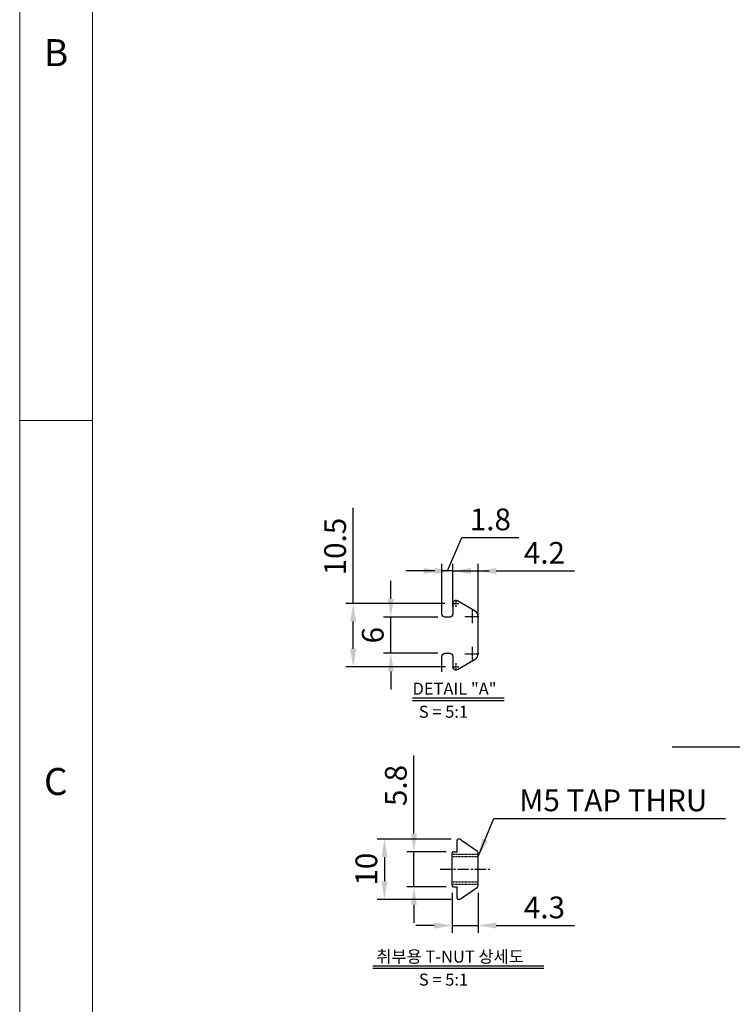
# Model space of a CAD drawing. Units: millimetres. Extents: x 10 to 4840, y 10 to 3355.
# Drawn here: x 10 to 600, y 1742 to 2558 of the extents above; entities that cross this region are included whole.
import ezdxf

# ---------------------------------------------------------------- set-up
doc = ezdxf.new("R2010")
doc.units = ezdxf.units.MM
doc.header["$LTSCALE"] = 0.5
doc.header["$PDSIZE"] = -1
for name, pattern in [('CENTER', [2, 1.25, -0.25, 0.25, -0.25]), ('CENTER2', [28.575, 19.05, -3.175, 3.175, -3.175]), ('HIDDEN', [0.375, 0.25, -0.125])]:
    doc.linetypes.add(name, pattern=pattern)
for name, color, linetype in [('1', 3, 'CENTER2'), ('2', 5, 'HIDDEN'), ('CL', 1, 'CENTER'), ('표제란', 4, 'Continuous')]:
    doc.layers.add(name, color=color, linetype=linetype)
doc.styles.get("Standard").update_dxf_attribs({"font": 'romans.shx', "bigfont": 'whgtxt.shx'})
doc.dimstyles.new('A3', dxfattribs={"dimscale": 6, "dimtxt": 3, "dimasz": 2.5, "dimexe": 1, "dimexo": 1, "dimgap": 1, "dimtad": 1, "dimdec": 4, "dimdsep": 46, "dimtxsty": 'Standard', "dimcen": 0, "dimclrd": 4, "dimclre": 4, "dimclrt": 254, "dimazin": 2, "dimtfac": 1, "dimtdec": 4, "dimtmove": 0, "dimatfit": 3, "dimfxl": 1, "dimtolj": 1, "dimarcsym": 0})

# ---------------------------------------------------------------- blocks, each defined once
blk = doc.blocks.new('표제란2')
at = {"linetype": 'Continuous', "lineweight": 0}
blk.add_line((10, 297), (10, 20), dxfattribs=at)
at = {"layer": '표제란', "linetype": 'Continuous', "lineweight": 0}
for p, q in [((15, 292), (15, 25)), ((10, 203.5), (15, 203.5))]:
    blk.add_line(p, q, dxfattribs=at)
at = {"layer": '표제란', "linetype": 'Continuous', "lineweight": 0, "char_height": 1.852, "attachment_point": 1}
for s, insert in [('B', (11.667, 229.668)), ('C', (11.667, 179.668))]:
    blk.add_mtext(s, dxfattribs=dict(at, insert=insert))
blk = doc.blocks.new('*D190')
at = {"color": 4, "lineweight": -2, "transparency": 16777216}
for p, q in [((286.2, 2074.23), (286.2, 2153.52)), ((362.17, 2074.23), (280.2, 2074.23)), ((286.2, 2036.73), (286.2, 2059.23)), ((362.67, 2021.73), (280.2, 2021.73))]:
    blk.add_line(p, q, dxfattribs=at)
at = {"color": 4, "transparency": 16777216}
for points in [[(283.7, 2059.23), (288.7, 2059.23), (286.2, 2074.23)], [(283.7, 2036.73), (288.7, 2036.73), (286.2, 2021.73)]]:
    blk.add_solid(points, dxfattribs=at)
at = {"layer": 'Defpoints', "color": 0, "transparency": 16777216}
for p in [(286.2, 2074.23), (368.17, 2074.23), (368.67, 2021.73)]:
    blk.add_point(p, dxfattribs=at)
at = {"color": 254, "transparency": 16777216, "insert": (271.2, 2121.38), "char_height": 18, "attachment_point": 5, "rotation": 90}
blk.add_mtext('\\A1;10.5', dxfattribs=at)
blk = doc.blocks.new('*D178')
at = {"color": 4, "lineweight": -2, "transparency": 16777216}
for p, q in [((317.39, 2077.98), (317.39, 2092.98)), ((356.17, 2062.98), (311.39, 2062.98)), ((317.39, 2032.98), (317.39, 2062.98)), ((356.17, 2032.98), (311.39, 2032.98)), ((317.39, 2017.98), (317.39, 2002.98))]:
    blk.add_line(p, q, dxfattribs=at)
at = {"color": 4, "transparency": 16777216}
for points in [[(314.89, 2077.98), (319.89, 2077.98), (317.39, 2062.98)], [(314.89, 2017.98), (319.89, 2017.98), (317.39, 2032.98)]]:
    blk.add_solid(points, dxfattribs=at)
at = {"layer": 'Defpoints', "color": 0, "transparency": 16777216}
for p in [(317.39, 2062.98), (362.17, 2062.98), (362.17, 2032.98)]:
    blk.add_point(p, dxfattribs=at)
at = {"color": 254, "transparency": 16777216, "insert": (302.39, 2047.98), "char_height": 18, "attachment_point": 5, "rotation": 90}
blk.add_mtext('\\A1;6', dxfattribs=at)
blk = doc.blocks.new('*D179')
at = {"color": 4, "lineweight": -2, "transparency": 16777216}
for p, q in [((364.17, 2101.19), (376.2, 2128.89)), ((376.2, 2128.89), (423.35, 2128.89)), ((359.67, 2071.48), (359.67, 2107.19)), ((368.67, 2071.48), (368.67, 2107.19)), ((344.67, 2101.19), (329.67, 2101.19)), ((368.67, 2101.19), (359.67, 2101.19)), ((368.67, 2101.19), (359.67, 2101.19)), ((383.67, 2101.19), (398.67, 2101.19))]:
    blk.add_line(p, q, dxfattribs=at)
at = {"color": 4, "transparency": 16777216}
for points in [[(344.67, 2103.69), (344.67, 2098.69), (359.67, 2101.19)], [(383.67, 2103.69), (383.67, 2098.69), (368.67, 2101.19)]]:
    blk.add_solid(points, dxfattribs=at)
at = {"layer": 'Defpoints', "color": 0, "transparency": 16777216}
for p in [(359.67, 2101.19), (359.67, 2065.48), (368.67, 2065.48)]:
    blk.add_point(p, dxfattribs=at)
at = {"color": 254, "transparency": 16777216, "insert": (399.77, 2143.89), "char_height": 18, "attachment_point": 5}
blk.add_mtext('\\A1;1.8', dxfattribs=at)
blk = doc.blocks.new('*D180')
at = {"color": 4, "lineweight": -2, "transparency": 16777216}
for p, q in [((368.67, 2071.48), (368.67, 2107.19)), ((389.67, 2053.98), (389.67, 2107.19)), ((353.67, 2101.19), (338.67, 2101.19)), ((368.67, 2101.19), (389.67, 2101.19)), ((404.67, 2101.19), (469.39, 2101.19))]:
    blk.add_line(p, q, dxfattribs=at)
at = {"color": 4, "transparency": 16777216}
for points in [[(353.67, 2103.69), (353.67, 2098.69), (368.67, 2101.19)], [(404.67, 2103.69), (404.67, 2098.69), (389.67, 2101.19)]]:
    blk.add_solid(points, dxfattribs=at)
at = {"layer": 'Defpoints', "color": 0, "transparency": 16777216}
for p in [(389.67, 2101.19), (368.67, 2065.48), (389.67, 2047.98)]:
    blk.add_point(p, dxfattribs=at)
at = {"color": 254, "transparency": 16777216, "insert": (444.53, 2116.19), "char_height": 18, "attachment_point": 5}
blk.add_mtext('\\A1;4.2', dxfattribs=at)
blk = doc.blocks.new('*D181')
at = {"color": 4, "lineweight": -2, "transparency": 16777216}
for p, q in [((336.49, 1883.65), (336.49, 1948.36)), ((363.17, 1868.65), (330.49, 1868.65)), ((336.49, 1839.65), (336.49, 1868.65)), ((363.17, 1839.65), (330.49, 1839.65)), ((336.49, 1824.65), (336.49, 1809.65))]:
    blk.add_line(p, q, dxfattribs=at)
at = {"color": 4, "transparency": 16777216}
for points in [[(333.99, 1883.65), (338.99, 1883.65), (336.49, 1868.65)], [(333.99, 1824.65), (338.99, 1824.65), (336.49, 1839.65)]]:
    blk.add_solid(points, dxfattribs=at)
at = {"layer": 'Defpoints', "color": 0, "transparency": 16777216}
for p in [(336.49, 1868.65), (369.17, 1868.65), (369.17, 1839.65)]:
    blk.add_point(p, dxfattribs=at)
at = {"color": 254, "transparency": 16777216, "insert": (321.49, 1923.51), "char_height": 18, "attachment_point": 5, "rotation": 90}
blk.add_mtext('\\A1;5.8', dxfattribs=at)
blk = doc.blocks.new('*D182')
at = {"color": 4, "lineweight": -2, "transparency": 16777216}
for p, q in [((367.19, 1879.15), (306.07, 1879.15)), ((312.07, 1864.15), (312.07, 1844.15)), ((367.19, 1829.15), (306.07, 1829.15))]:
    blk.add_line(p, q, dxfattribs=at)
at = {"color": 4, "transparency": 16777216}
for points in [[(309.57, 1864.15), (314.57, 1864.15), (312.07, 1879.15)], [(309.57, 1844.15), (314.57, 1844.15), (312.07, 1829.15)]]:
    blk.add_solid(points, dxfattribs=at)
at = {"layer": 'Defpoints', "color": 0, "transparency": 16777216}
for p in [(373.19, 1879.15), (312.07, 1829.15), (373.19, 1829.15)]:
    blk.add_point(p, dxfattribs=at)
at = {"color": 254, "transparency": 16777216, "insert": (297.07, 1854.15), "char_height": 18, "attachment_point": 5, "rotation": 90}
blk.add_mtext('\\A1;10', dxfattribs=at)
blk = doc.blocks.new('*D191')
at = {"color": 4, "lineweight": -2, "transparency": 16777216}
for p, q in [((368.17, 1834.65), (368.17, 1801.46)), ((389.67, 1834.65), (389.67, 1801.46)), ((353.17, 1807.46), (338.17, 1807.46)), ((368.17, 1807.46), (389.67, 1807.46)), ((404.67, 1807.46), (469.39, 1807.46))]:
    blk.add_line(p, q, dxfattribs=at)
at = {"color": 4, "transparency": 16777216}
for points in [[(353.17, 1809.96), (353.17, 1804.96), (368.17, 1807.46)], [(404.67, 1809.96), (404.67, 1804.96), (389.67, 1807.46)]]:
    blk.add_solid(points, dxfattribs=at)
at = {"layer": 'Defpoints', "color": 0, "transparency": 16777216}
for p in [(368.17, 1840.65), (389.67, 1840.65), (389.67, 1807.46)]:
    blk.add_point(p, dxfattribs=at)
at = {"color": 254, "transparency": 16777216, "insert": (444.53, 1822.46), "char_height": 18, "attachment_point": 5}
blk.add_mtext('\\A1;4.3', dxfattribs=at)

msp = doc.modelspace()

# ---------------------------------------------------------------- linework, layer by layer
at = {"color": 4}
for p, q in [((335.36242, 1996.07546), (411.13985, 1996.07546)), ((335.36242, 1993.9533), (411.13985, 1993.9533)), ((302.36242, 1774.17508), (444.13985, 1774.17508)), ((302.36242, 1772.05293), (444.13985, 1772.05293))]:
    msp.add_line(p, q, dxfattribs=at)
at = {"color": 7, "linetype": 'Continuous'}
for p, q in [((372.17322, 1868.65058), (372.17322, 1878.14986)), ((375.96442, 1878.24674), (389.03342, 1869.09845)), ((369.17322, 1868.65058), (372.17322, 1868.65058)), ((389.67322, 1840.43155), (389.67322, 1867.8696)), ((368.17322, 1840.65058), (368.17322, 1867.65058)), ((369.17322, 1839.65058), (372.17322, 1839.65058)), ((372.17322, 1830.1513), (372.17322, 1839.65058)), ((375.96442, 1830.05441), (389.03342, 1839.20271))]:
    msp.add_line(p, q, dxfattribs=at)
msp.add_lwpolyline([(359.67322, 2017.72971), (359.67322, 2030.48373, -0.414213562), (362.17322, 2032.98373), (366.17322, 2032.98373, -0.414213562), (368.67322, 2030.48373), (368.67322, 2021.74058, 0.577350269), (372.42322, 2019.57551), (387.17322, 2028.09143, 0.267949192), (389.67322, 2032.42156), (389.67322, 2063.54593, 0.267949192), (387.17322, 2067.87605), (372.42322, 2076.39197, 0.577350269), (368.67322, 2074.2269), (368.67322, 2065.48375, -0.414213562), (366.17322, 2062.98375), (362.17322, 2062.98375, -0.414213562), (359.67322, 2065.48375), (359.67322, 2078.23778)], format="xyb", dxfattribs=at)
for centre, radius, start, end in [((373.17397, 1878.14999), 1.00076, 88.95381792, 180.00776174), ((373.09547, 1874.15057), 5.00094, 54.99264412, 88.89121928), ((369.17322, 1867.65058), 1, 90, 180.000003), ((388.17322, 1867.8696), 1.5, 0, 55.00795), ((369.17322, 1840.65058), 1, 180.000003, 270.00001), ((388.17322, 1840.43155), 1.5, 304.99205, 0), ((373.17397, 1830.15116), 1.00075, 179.99228108, 271.04642548), ((373.09548, 1834.15058), 5.00094, 271.10867843, 305.00727135)]:
    msp.add_arc(centre, radius, start, end, dxfattribs=at)
at = {"layer": '1'}
msp.add_line((358.17322, 1854.15058), (399.67322, 1854.15058), dxfattribs=at)
at = {"layer": '2'}
for p, q in [((368.17322, 1866.65058), (389.67322, 1866.65058)), ((368.17322, 1864.65058), (389.67322, 1864.65058)), ((368.17322, 1843.65057), (389.67322, 1843.65057)), ((368.17322, 1841.65058), (389.67322, 1841.65058))]:
    msp.add_line(p, q, dxfattribs=at)
at = {"layer": 'CL'}
for p, q in [((368.17322, 2074.23374), (374.17322, 2074.23374)), ((371.17322, 2077.23374), (371.17322, 2071.23374)), ((378.67322, 2063.54593), (390.67322, 2063.54593)), ((384.67322, 2069.54593), (384.67322, 2057.54593)), ((378.67322, 2032.42156), (390.67322, 2032.42156)), ((384.67322, 2038.42156), (384.67322, 2026.42156)), ((371.17322, 2024.73374), (371.17322, 2018.73374)), ((368.17322, 2021.73374), (374.17322, 2021.73374))]:
    msp.add_line(p, q, dxfattribs=at)

# ---------------------------------------------------------------- block references
at = {"xscale": 12.074832, "yscale": 12.074832, "zscale": 12.074832}
msp.add_blockref('표제란2', (-110.74832, -231.49664), dxfattribs=at)

# ---------------------------------------------------------------- texts
at = {"color": 4}
for s, p in [('DETAIL "A"', (335.31712, 1998.65967)), ('S = 5:1', (340.56443, 1979.56768)), ('취부용 T-NUT 상세도', (305.31712, 1776.75929)), ('S = 5:1', (340.56443, 1757.66731))]:
    msp.add_text(s, height=10, dxfattribs=at).set_placement(p)
at = {"color": 254, "insert": (423.77689, 1902.16388), "char_height": 18, "attachment_point": 7}
msp.add_mtext('\\A1;M5 TAP THRU', dxfattribs=at)

# ---------------------------------------------------------------- dimensions: what is measured, and where the dimension line sits
for base, p1, p2, picture, middle in [((286.19874, 2074.23374), (368.67322, 2021.73374), (368.17322, 2074.23374), '*D190', (271.19874, 2121.3766)), ((317.39061, 2062.98375), (362.17322, 2032.98373), (362.17322, 2062.98375), '*D178', (302.39061, 2047.98374)), ((336.49355, 1868.65058), (369.17322, 1839.65058), (369.17322, 1868.65058), '*D181', (321.49355, 1923.50772)), ((312.06594, 1829.15058), (373.19224, 1879.15058), (373.19224, 1829.15058), '*D182', (297.06594, 1854.15058))]:
    dim = msp.add_linear_dim(base=base, p1=p1, p2=p2, angle=90, dimstyle='A3', override={"dimlfac": 0.2})
    dim.commit()
    dim.dimension.update_dxf_attribs({"geometry": picture, "text_midpoint": middle})
dim = msp.add_linear_dim(base=(359.67322, 2101.19191), p1=(368.67322, 2065.48375), p2=(359.67322, 2065.48375), dimstyle='A3', override={"dimlfac": 0.2, "dimtmove": 1})
dim.commit()
dim.dimension.update_dxf_attribs({"geometry": '*D179', "text_midpoint": (382.20239, 2128.89108), "dimtype": 160})
for base, p1, p2, picture, middle in [((389.67322, 2101.19191), (368.67322, 2065.48375), (389.67322, 2047.98374), '*D180', (444.53036, 2116.19191)), ((389.67322, 1807.46482), (368.17322, 1840.65058), (389.67322, 1840.65058), '*D191', (444.53036, 1822.46482))]:
    dim = msp.add_linear_dim(base=base, p1=p1, p2=p2, dimstyle='A3', override={"dimlfac": 0.2})
    dim.commit()
    dim.dimension.update_dxf_attribs({"geometry": picture, "text_midpoint": middle})

# ---------------------------------------------------------------- leaders
at = {"annotation_type": 0, "has_hookline": 1}
for points, hookline_direction, text_width in [([(956.1162, 2118.49391), (892.41453, 1955.17287), (877.41453, 1955.17287)], 1, 321.16071), ([(389.67322, 1864.65058), (402.77689, 1896.16388), (417.77689, 1896.16388)], 0, 170.67857)]:
    msp.add_leader(points, dimstyle='A3', override={"dimgap": 1, "dimtad": 1}, dxfattribs=dict(at, hookline_direction=hookline_direction, text_width=text_width))

doc.saveas('drawing.dxf')
